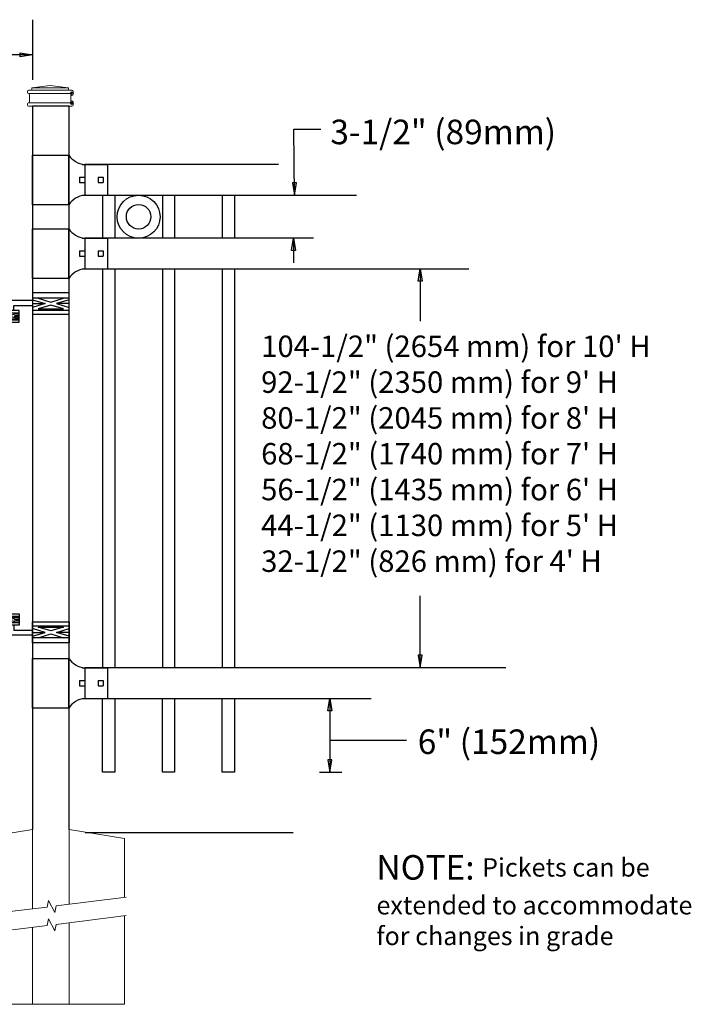
# Model space of a CAD drawing. Units: inches. Extents: x 41 to 595, y 27 to 393.
# Drawn here: x 219 to 274, y 130 to 210 of the extents above; entities that cross this region are included whole.
import ezdxf

# ---------------------------------------------------------------- set-up
doc = ezdxf.new("R2010")
doc.units = ezdxf.units.IN
doc.header["$MEASUREMENT"] = 0
for name, color, linetype in [('3D OBJECT 1', 250, 'Continuous'), ('CONCREATE 1', 250, 'Continuous'), ('DIMENSION 1', 250, 'Continuous'), ('GATE POST 1', 250, 'Continuous'), ('Layer 1', 250, 'Continuous'), ('PICKETS 1', 250, 'Continuous'), ('RAILS 1', 250, 'Continuous')]:
    doc.layers.add(name, color=color, linetype=linetype)
doc.styles.get("Standard").update_dxf_attribs({"font": 'Verdana.ttf'})

# ---------------------------------------------------------------- blocks, each defined once
blk = doc.blocks.new('post')
at = {"layer": 'GATE POST 1', "color": 250}
blk.add_lwpolyline([(283.405, 1080.807), (283.405, 1139.718), (286.405, 1139.718), (286.405, 1080.8)], dxfattribs=at)
at = {"layer": 'Layer 1', "color": 250}
for points in [[(283.183, 1140.741), (283.183, 1140.741), (283.307, 1140.741), (283.307, 1140.741), (283.307, 1140.809), (283.251, 1140.865), (283.183, 1140.865), (283.115, 1140.865), (283.059, 1140.809), (283.059, 1140.741), (283.059, 1140.673), (283.115, 1140.617), (283.183, 1140.617), (283.251, 1140.617), (283.307, 1140.673), (283.307, 1140.741), (283.307, 1140.741), (283.183, 1140.741), (283.183, 1140.741)], [(283.183, 1139.997), (283.183, 1139.997), (283.307, 1139.997), (283.307, 1139.997), (283.307, 1140.065), (283.251, 1140.121), (283.183, 1140.121), (283.115, 1140.121), (283.059, 1140.065), (283.059, 1139.997), (283.059, 1139.929), (283.115, 1139.873), (283.183, 1139.873), (283.251, 1139.873), (283.307, 1139.929), (283.307, 1139.997), (283.307, 1139.997), (283.183, 1139.997), (283.183, 1139.997)]]:
    blk.add_open_spline(points, degree=3, knots=[0, 0, 0, 0, 0.166667, 0.166667, 0.166667, 0.333333, 0.333333, 0.333333, 0.5, 0.5, 0.5, 0.666667, 0.666667, 0.666667, 0.833333, 0.833333, 0.833333, 1, 1, 1, 1], dxfattribs=at)
at = {"layer": 'Layer 1', "color": 250, "lineweight": 20}
for points in [[(283.183, 1141.02), (283.131, 1141.02), (283.09, 1140.978), (283.09, 1140.927)], [(283.09, 1140.927), (283.09, 1140.927), (283.09, 1140.834), (283.09, 1140.834)], [(283.09, 1140.834), (283.09, 1140.782), (283.132, 1140.741), (283.183, 1140.741)], [(283.183, 1141.02), (283.183, 1141.02), (283.369, 1141.02), (283.369, 1141.02)], [(283.183, 1140.741), (283.183, 1140.741), (286.718, 1140.741), (286.718, 1140.741)], [(283.276, 1140.648), (283.276, 1140.7), (283.235, 1140.741), (283.183, 1140.741)], [(283.276, 1140.648), (283.276, 1140.648), (283.276, 1140.09), (283.276, 1140.09)], [(283.369, 1141.02), (283.42, 1141.02), (283.462, 1141.062), (283.462, 1141.113)], [(283.369, 1141.02), (283.369, 1141.02), (286.532, 1141.02), (286.532, 1141.02)], [(284.95, 1141.392), (284.95, 1141.392), (283.462, 1141.206), (283.462, 1141.206)], [(283.462, 1141.206), (283.462, 1141.206), (286.438, 1141.206), (286.438, 1141.206)], [(283.462, 1141.206), (283.462, 1141.206), (283.462, 1141.113), (283.462, 1141.113)], [(284.95, 1141.392), (284.95, 1141.392), (286.438, 1141.206), (286.438, 1141.206)], [(286.438, 1141.206), (286.438, 1141.206), (286.438, 1141.113), (286.438, 1141.113)], [(286.438, 1141.113), (286.438, 1141.061), (286.48, 1141.02), (286.531, 1141.02)], [(286.531, 1141.02), (286.531, 1141.02), (286.717, 1141.02), (286.717, 1141.02)], [(286.717, 1140.741), (286.666, 1140.741), (286.624, 1140.699), (286.624, 1140.648)], [(286.624, 1140.648), (286.624, 1140.648), (286.624, 1140.09), (286.624, 1140.09)], [(286.81, 1140.927), (286.81, 1140.979), (286.769, 1141.02), (286.717, 1141.02)], [(286.717, 1140.741), (286.769, 1140.741), (286.81, 1140.783), (286.81, 1140.834)], [(286.81, 1140.927), (286.81, 1140.927), (286.81, 1140.834), (286.81, 1140.834)], [(283.183, 1139.997), (283.131, 1139.997), (283.09, 1139.955), (283.09, 1139.904)], [(283.09, 1139.904), (283.09, 1139.904), (283.09, 1139.811), (283.09, 1139.811)], [(283.183, 1139.997), (283.235, 1139.997), (283.276, 1140.039), (283.276, 1140.09)], [(283.183, 1139.997), (283.183, 1139.997), (286.718, 1139.997), (286.718, 1139.997)], [(286.624, 1140.09), (286.624, 1140.038), (286.666, 1139.997), (286.717, 1139.997)], [(286.81, 1139.904), (286.81, 1139.956), (286.769, 1139.997), (286.717, 1139.997)], [(286.81, 1139.904), (286.81, 1139.904), (286.81, 1139.811), (286.81, 1139.811)], [(283.09, 1139.811), (283.09, 1139.759), (283.132, 1139.718), (283.183, 1139.718)], [(283.183, 1139.718), (283.183, 1139.718), (286.718, 1139.718), (286.718, 1139.718)], [(283.462, 1139.718), (283.462, 1139.718), (286.438, 1139.718), (286.438, 1139.718)], [(286.717, 1139.718), (286.769, 1139.718), (286.81, 1139.76), (286.81, 1139.811)]]:
    blk.add_open_spline(points, degree=3, dxfattribs=at)
blk = doc.blocks.new('rail cap')
for p, q in [((184.644, 1148.962), (184.644, 1146.462)), ((186.511, 1148.962), (186.511, 1146.462))]:
    blk.add_line(p, q)
for centre, start, end in [((184.782, 1150.662), 212.90869, 265.35817), ((184.782, 1144.762), 94.64183, 147.09131)]:
    blk.add_arc(centre, 1.706, start, end)
at = {"layer": 'Layer 1', "color": 250, "lineweight": 25}
for points in [[(180.379, 1149.735), (183.379, 1149.735)], [(180.379, 1145.689), (180.379, 1149.735)], [(183.35, 1145.689), (183.35, 1149.735)], [(184.433, 1148.962), (186.511, 1148.962)], [(184.222, 1147.923), (184.222, 1147.501)], [(184.222, 1147.923), (184.644, 1147.923)], [(184.644, 1147.923), (184.644, 1147.501)], [(184.644, 1147.923), (184.644, 1147.501)], [(185.728, 1147.923), (185.728, 1147.501)], [(185.728, 1147.923), (186.15, 1147.923)], [(186.149, 1147.923), (186.149, 1147.501)], [(184.222, 1147.501), (184.644, 1147.501)], [(185.728, 1147.501), (186.15, 1147.501)], [(184.433, 1146.462), (186.511, 1146.462)], [(180.379, 1145.698), (183.379, 1145.698)]]:
    blk.add_lwpolyline(points, dxfattribs=at)
blk = doc.blocks.new('post under g')
at = {"layer": 'Layer 1', "color": 250, "lineweight": 20}
for points in [[(137.369, 1080.05), (137.369, 1080.05), (141.87, 1080.8), (141.87, 1080.8)], [(141.87, 1080.8), (141.87, 1080.8), (141.87, 1077.764), (141.87, 1074.697)], [(149.372, 1080.05), (149.372, 1080.05), (144.87, 1080.8), (144.87, 1080.8)], [(144.87, 1074.322), (144.87, 1077.545), (144.87, 1080.8), (144.87, 1080.8)], [(137.369, 1075.26), (137.369, 1077.759), (137.369, 1080.05), (137.369, 1080.05)], [(149.372, 1080.05), (149.372, 1080.05), (149.372, 1076.937), (149.372, 1073.808)], [(137.369, 1066.554), (137.369, 1069.709), (137.369, 1073.759), (137.369, 1073.759)], [(141.87, 1073.197), (141.87, 1073.197), (141.87, 1069.256), (141.87, 1066.554)], [(144.87, 1066.554), (144.87, 1069.141), (144.87, 1072.822), (144.87, 1072.822)], [(149.372, 1072.259), (149.372, 1072.259), (149.372, 1069.032), (149.372, 1066.554)], [(149.372, 1066.554), (149.372, 1066.554), (137.368, 1066.554), (137.368, 1066.554)]]:
    blk.add_open_spline(points, degree=3, dxfattribs=at)
for points in [[(137.219, 1075.279), (137.219, 1075.279), (142.924, 1074.565), (142.924, 1074.565), (142.924, 1074.565), (143.045, 1074.031), (143.045, 1074.031), (143.045, 1074.031), (143.546, 1075.007), (143.546, 1075.007), (143.546, 1075.007), (143.668, 1074.473), (143.668, 1074.473), (143.668, 1074.473), (149.787, 1073.759), (149.787, 1073.759)], [(137.219, 1073.778), (137.219, 1073.778), (142.924, 1073.065), (142.924, 1073.065), (142.924, 1073.065), (143.045, 1072.531), (143.045, 1072.531), (143.045, 1072.531), (143.546, 1073.507), (143.546, 1073.507), (143.546, 1073.507), (143.668, 1072.972), (143.668, 1072.972), (143.668, 1072.972), (149.372, 1072.259), (149.372, 1072.259)]]:
    blk.add_open_spline(points, degree=3, knots=[0, 0, 0, 0, 0.2, 0.2, 0.2, 0.4, 0.4, 0.4, 0.6, 0.6, 0.6, 0.8, 0.8, 0.8, 1, 1, 1, 1], dxfattribs=at)
blk = doc.blocks.new('HING L')
at = {"layer": '3D OBJECT 1', "color": 250}
for p, q in [((91.343, 1118.442), (92.38, 1118.13)), ((92.842, 1118.25), (91.805, 1118.562)), ((93.879, 1118.562), (92.842, 1118.25)), ((94.343, 1118.442), (93.306, 1118.13)), ((94.343, 1118.367), (96.206, 1118.368)), ((96.206, 1118.368), (96.206, 1117.554)), ((92.38, 1118.13), (91.343, 1117.819)), ((91.343, 1118.13), (92.38, 1118.13)), ((91.805, 1117.699), (92.842, 1118.01)), ((93.879, 1117.699), (91.805, 1117.699)), ((92.842, 1118.01), (93.879, 1117.699)), ((93.306, 1118.13), (94.343, 1117.819)), ((94.343, 1118.13), (93.306, 1118.13)), ((95.844, 1117.962), (94.343, 1117.962)), ((95.844, 1117.554), (95.844, 1117.962)), ((95.407, 1117.234), (95.812, 1117.113)), ((95.812, 1117.113), (95.407, 1116.991)), ((95.407, 1117.113), (95.812, 1117.113)), ((95.465, 1117.347), (96.029, 1117.178)), ((95.465, 1116.878), (96.029, 1117.048)), ((96.593, 1116.878), (95.465, 1116.878)), ((96.029, 1117.178), (96.593, 1117.347)), ((96.029, 1117.048), (96.593, 1116.878)), ((96.657, 1117.236), (96.247, 1117.113)), ((96.247, 1117.113), (96.657, 1117.113)), ((96.247, 1117.113), (96.657, 1116.99))]:
    blk.add_line(p, q, dxfattribs=at)
for points in [[(91.343, 1118.993), (94.343, 1118.993), (94.343, 1117.268), (91.343, 1117.268)], [(91.343, 1118.562), (94.343, 1118.562), (94.343, 1117.584), (91.343, 1117.584)], [(95.407, 1117.554), (96.657, 1117.554), (96.657, 1116.617), (95.407, 1116.617)], [(95.407, 1117.347), (96.657, 1117.347), (96.657, 1116.816), (95.407, 1116.816)]]:
    blk.add_lwpolyline(points, close=True, dxfattribs=at)

msp = doc.modelspace()

# ---------------------------------------------------------------- linework, layer by layer
for p, q in [((220.505, 210.207), (220.505, 205.321)), ((226.225, 195.906), (226.225, 192.406)), ((227.225, 195.906), (227.225, 192.406)), ((231.1, 195.906), (231.1, 192.406)), ((232.1, 195.906), (232.1, 192.406)), ((235.975, 195.906), (235.975, 192.406)), ((236.975, 195.906), (236.975, 192.406)), ((226.225, 189.906), (226.225, 189.906)), ((227.225, 189.906), (227.225, 157.406)), ((232.1, 189.906), (232.1, 157.406)), ((236.975, 189.906), (236.975, 157.406)), ((243.905, 148.907), (245.733, 148.907))]:
    msp.add_line(p, q)
for points in [[(227.225, 154.906), (227.225, 148.906), (226.225, 148.906), (226.225, 154.906)], [(232.1, 154.906), (232.1, 148.907), (231.1, 148.907), (231.1, 154.906)], [(236.975, 154.906), (236.975, 148.906), (235.975, 148.906), (235.975, 154.906)]]:
    msp.add_lwpolyline(points)
for radius in [1.75, 1]:
    msp.add_circle((229.163, 194.156), radius)
at = {"layer": 'CONCREATE 1', "color": 250}
msp.add_line((224.8, 143.991), (241.751, 143.991), dxfattribs=at)
at = {"layer": 'DIMENSION 1', "color": 250}
for p, q in [((220.505, 207.336), (191.865, 207.336)), ((219.505, 207.503), (220.505, 207.336)), ((219.505, 207.169), (219.505, 207.503)), ((220.505, 207.336), (219.505, 207.169)), ((241.873, 195.906), (241.807, 201.29)), ((241.807, 201.29), (244.017, 201.29)), ((241.706, 196.906), (241.873, 195.906)), ((242.04, 196.906), (241.706, 196.906)), ((241.873, 195.906), (242.04, 196.906)), ((241.623, 191.407), (241.79, 192.407)), ((241.79, 192.407), (241.956, 191.407)), ((241.79, 192.407), (241.79, 190.407)), ((241.956, 191.407), (241.623, 191.407)), ((244.568, 153.915), (244.735, 154.915)), ((244.735, 154.915), (244.901, 153.915)), ((244.735, 154.913), (244.735, 148.907)), ((244.901, 153.915), (244.568, 153.915)), ((244.735, 151.514), (251.001, 151.514)), ((244.568, 149.907), (244.735, 148.907)), ((244.901, 149.907), (244.568, 149.907)), ((244.735, 148.907), (244.901, 149.907))]:
    msp.add_line(p, q, dxfattribs=at)
at = {"layer": 'DIMENSION 1'}
for p, q in [((251.943, 188.908), (252.109, 189.908)), ((252.109, 189.908), (252.276, 188.908)), ((252.109, 189.906), (252.109, 185.655)), ((252.276, 188.908), (251.943, 188.908)), ((252.109, 157.425), (252.109, 163.266)), ((251.943, 158.425), (252.109, 157.425)), ((252.276, 158.425), (251.943, 158.425)), ((252.109, 157.425), (252.276, 158.425))]:
    msp.add_line(p, q, dxfattribs=at)
at = {"layer": 'PICKETS 1'}
for points in [[(226.225, 189.906), (226.225, 157.406)], [(231.1, 189.906), (231.1, 157.406)], [(235.975, 189.906), (235.975, 157.406)]]:
    msp.add_lwpolyline(points, dxfattribs=at)
at = {"layer": 'RAILS 1', "color": 250}
for p, q in [((240.558, 198.406), (224.769, 198.406)), ((224.769, 195.906), (246.919, 195.906)), ((243.423, 192.406), (224.769, 192.406)), ((224.769, 189.906), (256.056, 189.906)), ((259.097, 157.406), (224.77, 157.406)), ((224.77, 154.906), (248.118, 154.906))]:
    msp.add_line(p, q, dxfattribs=at)

# ---------------------------------------------------------------- block references
at = {"xscale": -1}
for name, p in [('post', (506.91, -936.558)), ('post under g', (365.375, -936.558))]:
    msp.add_blockref(name, p, dxfattribs=at)
for name, p, rotation in [('rail cap', (40.126, -950.556), 359.9999979393449), ('rail cap', (40.126, -956.556), 359.9999979393449), ('HING L', (314.848, 1278.424), 179.9999917573225), ('rail cap', (40.126, -991.556), 359.9999979393449)]:
    msp.add_blockref(name, p, dxfattribs=dict(rotation=rotation))
at = {"xscale": -1, "rotation": 359.9999958786851}
msp.add_blockref('HING L', (314.847, -931.049), dxfattribs=at)

# ---------------------------------------------------------------- texts
at = {"layer": 'DIMENSION 1', "color": 250, "char_height": 2, "attachment_point": 1}
for s, width, heights, insert in [('\\A1;3-1/2" (89mm)', 23.89736, [4.399], (244.787, 202.064)), ('\\A1;6" (152mm)', 22.45861, [0], (251.907, 152.386))]:
    msp.add_mtext_dynamic_manual_height_columns(s, width=width, gutter_width=1, heights=heights, dxfattribs=dict(at, insert=insert))
at = {"layer": 'DIMENSION 1', "attachment_point": 1}
for s, width, heights, insert, char_height in [('\\A1;\\pxql;104-1/2" (2654 mm) for 10\' H\\P92-1/2" (2350 mm) for 9\' H\\P80-1/2" (2045 mm) for 8\' H\\P68-1/2" (1740 mm) for 7\' H\\P56-1/2" (1435 mm) for 6\' H\\P44-1/2" (1130 mm) for 5\' H\\P32-1/2" (826 mm) for 4\' H', 45.26907, [31.993], (239.147, 184.475), 1.75), ('\\A1;NOTE: {\\H0.75x;Pickets can be\\Pextended to accommodate\\Pfor changes in grade}', 64.13205, [16.224], (248.542, 142.15), 2)]:
    msp.add_mtext_dynamic_manual_height_columns(s, width=width, gutter_width=1, heights=heights, dxfattribs=dict(at, insert=insert, char_height=char_height))

doc.saveas('drawing.dxf')
